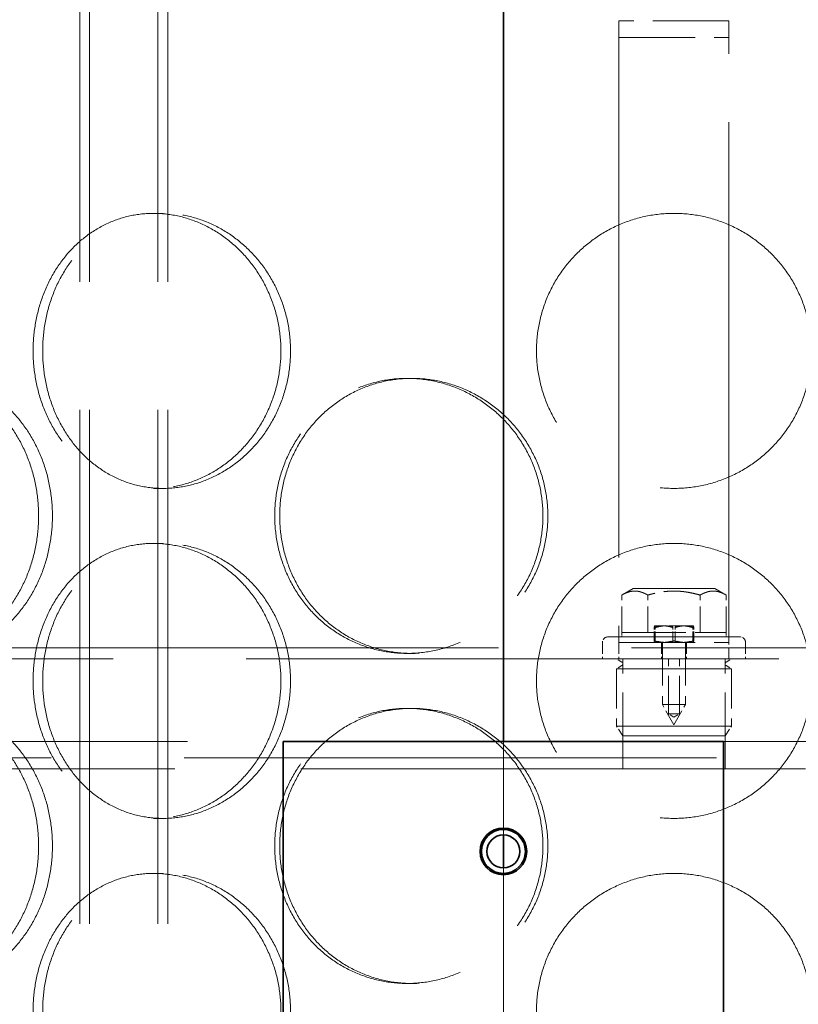
# Model space of a CAD drawing. Units: millimetres. Extents: x 7841 to 14388, y 8962 to 14995.
# Drawn here: x 9578 to 9720, y 13224 to 13403 of the extents above; entities that cross this region are included whole.
import ezdxf

# ---------------------------------------------------------------- set-up
doc = ezdxf.new("R2010")
doc.units = ezdxf.units.MM
doc.header["$LTSCALE"] = 44
doc.linetypes.add('DASHED', pattern=[0.2068, 0.1655, -0.0413])
doc.layers.add('Hidden (ISO)', color=1, linetype='DASHED', lineweight=18, true_color=0xff0000)
doc.layers.add('Visible (ISO)', color=7, linetype='Continuous', lineweight=35)

msp = doc.modelspace()

# ---------------------------------------------------------------- linework, layer by layer
at = {"layer": 'Hidden (ISO)', "ltscale": 12.827039}
for p, q in [((9589.15, 12772.27), (9589.15, 13780.27)), ((9590.95, 12772.27), (9590.95, 13780.27)), ((9603.35, 12772.27), (9603.35, 13780.27)), ((9605.15, 12772.27), (9605.15, 13780.27))]:
    msp.add_line(p, q, dxfattribs=at)
at = {"layer": 'Hidden (ISO)', "ltscale": 0.897033}
for p, q in [((9687.15, 13397.27), (9687.15, 13403.27)), ((9707.15, 13403.27), (9707.15, 13397.27))]:
    msp.add_line(p, q, dxfattribs=at)
at = {"layer": 'Hidden (ISO)', "ltscale": 1.903676}
for p, q in [((9707.15, 13403.27), (9687.15, 13403.27)), ((9687.15, 13400.27), (9707.15, 13400.27)), ((9687.15, 13290.27), (9707.15, 13290.27)), ((9687.84, 13267.27), (9687.84, 13287.27)), ((9706.47, 13267.27), (9706.47, 13287.27))]:
    msp.add_line(p, q, dxfattribs=at)
at = {"layer": 'Hidden (ISO)', "ltscale": 12.572534}
for p, q in [((9687.15, 13397.27), (9687.15, 13293.27)), ((9707.15, 13293.27), (9707.15, 13397.27))]:
    msp.add_line(p, q, dxfattribs=at)
at = {"layer": 'Hidden (ISO)', "ltscale": 0.380655}
for p, q in [((9604.3, 13368.27), (9602.57, 13368.27)), ((9648.65, 13338.27), (9649.54, 13338.27)), ((9604.3, 13318.27), (9602.57, 13318.27)), ((9604.3, 13308.27), (9602.57, 13308.27)), ((9648.65, 13288.27), (9649.54, 13288.27)), ((9648.65, 13278.27), (9649.54, 13278.27)), ((9604.3, 13258.27), (9602.57, 13258.27)), ((9604.3, 13248.27), (9602.57, 13248.27)), ((9648.65, 13228.27), (9649.54, 13228.27))]:
    msp.add_line(p, q, dxfattribs=at)
at = {"layer": 'Hidden (ISO)', "ltscale": 0.228353}
for p, q in [((9689.73, 13300.07), (9687.65, 13298.87)), ((9704.58, 13300.07), (9706.65, 13298.87))]:
    msp.add_line(p, q, dxfattribs=at)
at = {"layer": 'Hidden (ISO)', "ltscale": 2.21927}
msp.add_line((9704.58, 13300.07), (9689.73, 13300.07), dxfattribs=at)
at = {"layer": 'Hidden (ISO)', "ltscale": 0.647184}
for p, q in [((9687.65, 13292.07), (9687.65, 13298.87)), ((9692.4, 13292.07), (9692.4, 13298.87)), ((9701.9, 13292.07), (9701.9, 13298.87)), ((9706.65, 13292.07), (9706.65, 13298.87))]:
    msp.add_line(p, q, dxfattribs=at)
at = {"layer": 'Hidden (ISO)', "ltscale": 0.448467}
for p, q in [((9687.15, 13293.27), (9687.15, 13290.27)), ((9707.15, 13290.27), (9707.15, 13293.27))]:
    msp.add_line(p, q, dxfattribs=at)
at = {"layer": 'Hidden (ISO)', "ltscale": 0.225953}
for p, q in [((9693.56, 13290.58), (9693.56, 13292.96)), ((9693.76, 13290.58), (9693.76, 13292.96)), ((9696.95, 13290.58), (9696.95, 13292.96)), ((9697.36, 13290.58), (9697.36, 13292.96)), ((9700.55, 13290.58), (9700.55, 13292.96)), ((9700.75, 13290.58), (9700.75, 13292.96))]:
    msp.add_line(p, q, dxfattribs=at)
at = {"layer": 'Hidden (ISO)', "ltscale": 0.332138}
msp.add_line((9695.26, 13293.27), (9693.65, 13293.27), dxfattribs=at)
at = {"layer": 'Hidden (ISO)', "ltscale": 0.000380762}
for p, q in [((9693.65, 13293.27), (9693.65, 13293.27)), ((9700.65, 13293.27), (9700.66, 13293.27)), ((9693.65, 13290.27), (9693.65, 13290.27)), ((9700.65, 13290.27), (9700.66, 13290.27))]:
    msp.add_line(p, q, dxfattribs=at)
at = {"layer": 'Hidden (ISO)', "ltscale": 0.348785}
for p, q in [((9698.75, 13293.27), (9695.26, 13293.27)), ((9700.65, 13293.27), (9698.75, 13293.27))]:
    msp.add_line(p, q, dxfattribs=at)
at = {"layer": 'Hidden (ISO)', "ltscale": 0.016547}
msp.add_line((9700.65, 13293.27), (9700.65, 13293.27), dxfattribs=at)
at = {"layer": 'Hidden (ISO)', "ltscale": 3.588432}
msp.add_line((9685.15, 13291.27), (9709.15, 13291.27), dxfattribs=at)
at = {"layer": 'Hidden (ISO)', "ltscale": 0.946874}
for p, q in [((9687.65, 13292.07), (9692.4, 13292.07)), ((9692.4, 13292.07), (9701.9, 13292.07)), ((9701.9, 13292.07), (9706.65, 13292.07))]:
    msp.add_line(p, q, dxfattribs=at)
at = {"layer": 'Hidden (ISO)', "ltscale": 0.076051}
for p, q in [((9687.65, 13292.07), (9687.65, 13291.27)), ((9706.65, 13292.07), (9706.65, 13291.27))]:
    msp.add_line(p, q, dxfattribs=at)
at = {"layer": 'Hidden (ISO)', "ltscale": 13.292522}
for p, q in [((9907.15, 13289.27), (9487.15, 13289.27)), ((9837.15, 13287.27), (9557.15, 13287.27)), ((9487.15, 13269.27), (9907.15, 13269.27))]:
    msp.add_line(p, q, dxfattribs=at)
at = {"layer": 'Hidden (ISO)', "ltscale": 0.285466}
for p, q in [((9684.15, 13290.27), (9684.15, 13287.27)), ((9687.15, 13290.27), (9687.15, 13287.27)), ((9694.9, 13290.27), (9694.9, 13287.27)), ((9699.4, 13290.27), (9699.4, 13287.27)), ((9707.15, 13287.27), (9707.15, 13290.27)), ((9710.15, 13290.27), (9710.15, 13287.27))]:
    msp.add_line(p, q, dxfattribs=at)
at = {"layer": 'Hidden (ISO)', "ltscale": 1.075533}
for p, q in [((9695.05, 13290.27), (9695.05, 13278.97)), ((9699.25, 13290.27), (9699.25, 13278.97))]:
    msp.add_line(p, q, dxfattribs=at)
at = {"layer": 'Hidden (ISO)', "ltscale": 0.110012}
for p, q in [((9687.67, 13286.68), (9686.68, 13287.27)), ((9687.67, 13286.06), (9686.68, 13285.47)), ((9706.64, 13286.68), (9707.63, 13287.27)), ((9706.64, 13286.06), (9707.63, 13285.47))]:
    msp.add_line(p, q, dxfattribs=at)
at = {"layer": 'Hidden (ISO)', "ltscale": 0.951788}
for p, q in [((9696.15, 13277.27), (9696.15, 13287.27)), ((9698.15, 13277.27), (9698.15, 13287.27))]:
    msp.add_line(p, q, dxfattribs=at)
at = {"layer": 'Hidden (ISO)', "ltscale": 3.133137}
for p, q in [((9686.68, 13285.47), (9707.63, 13285.47)), ((9686.68, 13275.07), (9707.63, 13275.07))]:
    msp.add_line(p, q, dxfattribs=at)
at = {"layer": 'Hidden (ISO)', "ltscale": 0.989863}
for p, q in [((9686.68, 13285.47), (9686.68, 13275.07)), ((9707.63, 13285.47), (9707.63, 13275.07))]:
    msp.add_line(p, q, dxfattribs=at)
at = {"layer": 'Hidden (ISO)', "ltscale": 0.627893}
msp.add_line((9695.05, 13278.97), (9699.25, 13278.97), dxfattribs=at)
at = {"layer": 'Hidden (ISO)', "ltscale": 0.404872}
for q in [(9695.05, 13278.97), (9699.25, 13278.97)]:
    msp.add_line((9697.15, 13275.27), q, dxfattribs=at)
at = {"layer": 'Hidden (ISO)', "ltscale": 0.298944}
msp.add_line((9698.15, 13277.27), (9696.15, 13277.27), dxfattribs=at)
at = {"layer": 'Hidden (ISO)', "ltscale": 0.11095}
for q in [(9696.15, 13277.27), (9698.15, 13277.27)]:
    msp.add_line((9697.15, 13276.67), q, dxfattribs=at)
at = {"layer": 'Hidden (ISO)', "ltscale": 0.204306}
for p, q in [((9687.85, 13273.27), (9686.68, 13275.07)), ((9706.46, 13273.27), (9707.63, 13275.07))]:
    msp.add_line(p, q, dxfattribs=at)
at = {"layer": 'Hidden (ISO)', "ltscale": 2.782956}
msp.add_line((9706.46, 13273.27), (9687.85, 13273.27), dxfattribs=at)
at = {"layer": 'Hidden (ISO)', "ltscale": 12.919794}
msp.add_line((9514.65, 13272.27), (9626.15, 13272.27), dxfattribs=at)
at = {"layer": 'Hidden (ISO)', "ltscale": 1.499123}
msp.add_line((9666.15, 13272.27), (9666.15, 13256.52), dxfattribs=at)
at = {"layer": 'Hidden (ISO)', "ltscale": 1.499128}
msp.add_line((9666.17, 13272.27), (9666.17, 13256.52), dxfattribs=at)
at = {"layer": 'Hidden (ISO)', "ltscale": 1.499127}
msp.add_line((9666.17, 13256.52), (9666.17, 13272.27), dxfattribs=at)
at = {"layer": 'Hidden (ISO)', "ltscale": 13.426822}
msp.add_line((9706.15, 13272.27), (9879.65, 13272.27), dxfattribs=at)
at = {"layer": 'Hidden (ISO)', "ltscale": 12.602001}
msp.add_line((9514.65, 13267.27), (9879.65, 13267.27), dxfattribs=at)
at = {"layer": 'Hidden (ISO)', "ltscale": 0.095089}
for p, q in [((9666.15, 13256.27), (9666.15, 13255.27)), ((9666.15, 13249.27), (9666.15, 13248.27))]:
    msp.add_line(p, q, dxfattribs=at)
at = {"layer": 'Hidden (ISO)', "ltscale": 0.09509}
for p, q in [((9666.17, 13256.27), (9666.17, 13255.27)), ((9666.17, 13255.27), (9666.17, 13256.27)), ((9666.17, 13249.27), (9666.17, 13248.27)), ((9666.17, 13248.27), (9666.17, 13249.27))]:
    msp.add_line(p, q, dxfattribs=at)
at = {"layer": 'Hidden (ISO)', "ltscale": 13.821728}
msp.add_line((9666.15, 13248.02), (9666.15, 13076.52), dxfattribs=at)
at = {"layer": 'Hidden (ISO)', "ltscale": 13.821735}
for p, q in [((9666.17, 13248.02), (9666.17, 13076.52)), ((9666.17, 13076.52), (9666.17, 13248.02))]:
    msp.add_line(p, q, dxfattribs=at)
at = {"layer": 'Hidden (ISO)', "ltscale": 0.149422}
for centre, start, end in [((9685.15, 13290.27), 90, 180), ((9709.15, 13290.27), 0, 90)]:
    msp.add_arc(centre, 1, start, end, dxfattribs=at)
at = {"layer": 'Hidden (ISO)', "ltscale": 0.070844}
for centre, start, end in [((9687.49, 13286.37), 300.6909, 59.3091), ((9706.82, 13286.37), 120.6909, 239.3091)]:
    msp.add_arc(centre, 0.36, start, end, dxfattribs=at)
at = {"layer": 'Hidden (ISO)', "ltscale": 12.669897}
for points in [[(9625.72, 13343.27), (9625.72, 13341.7), (9625.57, 13340.08), (9624.97, 13336.85), (9624.51, 13335.24), (9623.3, 13332.16), (9622.55, 13330.68), (9620.82, 13327.96), (9619.84, 13326.7), (9617.77, 13324.48), (9616.6, 13323.44), (9614.06, 13321.61), (9612.7, 13320.81), (9609.87, 13319.54), (9608.4, 13319.05), (9605.45, 13318.42), (9603.98, 13318.27), (9601.15, 13318.27), (9599.7, 13318.42), (9596.82, 13319.05), (9595.39, 13319.54), (9592.68, 13320.81), (9591.38, 13321.61), (9589, 13323.44), (9587.91, 13324.48), (9585.99, 13326.7), (9585.1, 13327.96), (9583.52, 13330.68), (9582.84, 13332.16), (9581.75, 13335.24), (9581.34, 13336.85), (9580.8, 13340.08), (9580.67, 13341.7), (9580.67, 13344.84), (9580.8, 13346.47), (9581.34, 13349.7), (9581.75, 13351.3), (9582.84, 13354.38), (9583.52, 13355.86), (9585.1, 13358.59), (9585.99, 13359.84), (9587.91, 13362.06), (9589, 13363.1), (9591.38, 13364.93), (9592.68, 13365.73), (9595.39, 13367), (9596.82, 13367.49), (9599.7, 13368.12), (9601.15, 13368.27), (9603.98, 13368.27), (9605.45, 13368.12), (9608.4, 13367.49), (9609.87, 13367), (9612.7, 13365.73), (9614.06, 13364.93), (9616.6, 13363.1), (9617.77, 13362.06), (9619.84, 13359.84), (9620.82, 13358.59), (9622.55, 13355.86), (9623.3, 13354.38), (9624.51, 13351.3), (9624.97, 13349.7), (9625.57, 13346.47), (9625.72, 13344.84), (9625.72, 13343.27)], [(9722.15, 13343.27), (9722.15, 13341.7), (9722, 13340.08), (9721.37, 13336.85), (9720.89, 13335.24), (9719.61, 13332.16), (9718.82, 13330.68), (9716.98, 13327.96), (9715.94, 13326.7), (9713.72, 13324.48), (9712.47, 13323.44), (9709.74, 13321.61), (9708.27, 13320.81), (9705.19, 13319.54), (9703.58, 13319.05), (9700.35, 13318.42), (9698.73, 13318.27), (9695.58, 13318.27), (9693.96, 13318.42), (9690.73, 13319.05), (9689.12, 13319.54), (9686.04, 13320.81), (9684.57, 13321.61), (9681.84, 13323.44), (9680.59, 13324.48), (9678.37, 13326.7), (9677.33, 13327.96), (9675.49, 13330.68), (9674.7, 13332.16), (9673.42, 13335.24), (9672.94, 13336.85), (9672.31, 13340.08), (9672.15, 13341.7), (9672.15, 13344.84), (9672.31, 13346.47), (9672.94, 13349.7), (9673.42, 13351.3), (9674.7, 13354.38), (9675.49, 13355.86), (9677.33, 13358.59), (9678.37, 13359.84), (9680.59, 13362.06), (9681.84, 13363.1), (9684.57, 13364.93), (9686.04, 13365.73), (9689.12, 13367), (9690.73, 13367.49), (9693.96, 13368.12), (9695.58, 13368.27), (9698.73, 13368.27), (9700.35, 13368.12), (9703.58, 13367.49), (9705.19, 13367), (9708.27, 13365.73), (9709.74, 13364.93), (9712.47, 13363.1), (9713.72, 13362.06), (9715.94, 13359.84), (9716.98, 13358.59), (9718.82, 13355.86), (9719.61, 13354.38), (9720.89, 13351.3), (9721.37, 13349.7), (9722, 13346.47), (9722.15, 13344.84), (9722.15, 13343.27)], [(9625.72, 13283.27), (9625.72, 13281.7), (9625.57, 13280.08), (9624.97, 13276.85), (9624.51, 13275.24), (9623.3, 13272.16), (9622.55, 13270.68), (9620.82, 13267.96), (9619.84, 13266.7), (9617.77, 13264.48), (9616.6, 13263.44), (9614.06, 13261.61), (9612.7, 13260.81), (9609.87, 13259.54), (9608.4, 13259.05), (9605.45, 13258.42), (9603.98, 13258.27), (9601.15, 13258.27), (9599.7, 13258.42), (9596.82, 13259.05), (9595.39, 13259.54), (9592.68, 13260.81), (9591.38, 13261.61), (9589, 13263.44), (9587.91, 13264.48), (9585.99, 13266.7), (9585.1, 13267.96), (9583.52, 13270.68), (9582.84, 13272.16), (9581.75, 13275.24), (9581.34, 13276.85), (9580.8, 13280.08), (9580.67, 13281.7), (9580.67, 13284.84), (9580.8, 13286.47), (9581.34, 13289.7), (9581.75, 13291.3), (9582.84, 13294.38), (9583.52, 13295.86), (9585.1, 13298.59), (9585.99, 13299.84), (9587.91, 13302.06), (9589, 13303.1), (9591.38, 13304.93), (9592.68, 13305.73), (9595.39, 13307), (9596.82, 13307.49), (9599.7, 13308.12), (9601.15, 13308.27), (9603.98, 13308.27), (9605.45, 13308.12), (9608.4, 13307.49), (9609.87, 13307), (9612.7, 13305.73), (9614.06, 13304.93), (9616.6, 13303.1), (9617.77, 13302.06), (9619.84, 13299.84), (9620.82, 13298.59), (9622.55, 13295.86), (9623.3, 13294.38), (9624.51, 13291.3), (9624.97, 13289.7), (9625.57, 13286.47), (9625.72, 13284.84), (9625.72, 13283.27)], [(9722.15, 13283.27), (9722.15, 13281.7), (9722, 13280.08), (9721.37, 13276.85), (9720.89, 13275.24), (9719.61, 13272.16), (9718.82, 13270.68), (9716.98, 13267.96), (9715.94, 13266.7), (9713.72, 13264.48), (9712.47, 13263.44), (9709.74, 13261.61), (9708.27, 13260.81), (9705.19, 13259.54), (9703.58, 13259.05), (9700.35, 13258.42), (9698.73, 13258.27), (9695.58, 13258.27), (9693.96, 13258.42), (9690.73, 13259.05), (9689.12, 13259.54), (9686.04, 13260.81), (9684.57, 13261.61), (9681.84, 13263.44), (9680.59, 13264.48), (9678.37, 13266.7), (9677.33, 13267.96), (9675.49, 13270.68), (9674.7, 13272.16), (9673.42, 13275.24), (9672.94, 13276.85), (9672.31, 13280.08), (9672.15, 13281.7), (9672.15, 13284.84), (9672.31, 13286.47), (9672.94, 13289.7), (9673.42, 13291.3), (9674.7, 13294.38), (9675.49, 13295.86), (9677.33, 13298.59), (9678.37, 13299.84), (9680.59, 13302.06), (9681.84, 13303.1), (9684.57, 13304.93), (9686.04, 13305.73), (9689.12, 13307), (9690.73, 13307.49), (9693.96, 13308.12), (9695.58, 13308.27), (9698.73, 13308.27), (9700.35, 13308.12), (9703.58, 13307.49), (9705.19, 13307), (9708.27, 13305.73), (9709.74, 13304.93), (9712.47, 13303.1), (9713.72, 13302.06), (9715.94, 13299.84), (9716.98, 13298.59), (9718.82, 13295.86), (9719.61, 13294.38), (9720.89, 13291.3), (9721.37, 13289.7), (9722, 13286.47), (9722.15, 13284.84), (9722.15, 13283.27)], [(9625.72, 13223.27), (9625.72, 13221.7), (9625.57, 13220.08), (9624.97, 13216.85), (9624.51, 13215.24), (9623.3, 13212.16), (9622.55, 13210.68), (9620.82, 13207.96), (9619.84, 13206.7), (9617.77, 13204.48), (9616.6, 13203.44), (9614.06, 13201.61), (9612.7, 13200.81), (9609.87, 13199.54), (9608.4, 13199.05), (9605.45, 13198.42), (9603.98, 13198.27), (9601.15, 13198.27), (9599.7, 13198.42), (9596.82, 13199.05), (9595.39, 13199.54), (9592.68, 13200.81), (9591.38, 13201.61), (9589, 13203.44), (9587.91, 13204.48), (9585.99, 13206.7), (9585.1, 13207.96), (9583.52, 13210.68), (9582.84, 13212.16), (9581.75, 13215.24), (9581.34, 13216.85), (9580.8, 13220.08), (9580.67, 13221.7), (9580.67, 13224.84), (9580.8, 13226.47), (9581.34, 13229.7), (9581.75, 13231.3), (9582.84, 13234.38), (9583.52, 13235.86), (9585.1, 13238.59), (9585.99, 13239.84), (9587.91, 13242.06), (9589, 13243.1), (9591.38, 13244.93), (9592.68, 13245.73), (9595.39, 13247), (9596.82, 13247.49), (9599.7, 13248.12), (9601.15, 13248.27), (9603.98, 13248.27), (9605.45, 13248.12), (9608.4, 13247.49), (9609.87, 13247), (9612.7, 13245.73), (9614.06, 13244.93), (9616.6, 13243.1), (9617.77, 13242.06), (9619.84, 13239.84), (9620.82, 13238.59), (9622.55, 13235.86), (9623.3, 13234.38), (9624.51, 13231.3), (9624.97, 13229.7), (9625.57, 13226.47), (9625.72, 13224.84), (9625.72, 13223.27)], [(9722.15, 13223.27), (9722.15, 13221.7), (9722, 13220.08), (9721.37, 13216.85), (9720.89, 13215.24), (9719.61, 13212.16), (9718.82, 13210.68), (9716.98, 13207.96), (9715.94, 13206.7), (9713.72, 13204.48), (9712.47, 13203.44), (9709.74, 13201.61), (9708.27, 13200.81), (9705.19, 13199.54), (9703.58, 13199.05), (9700.35, 13198.42), (9698.73, 13198.27), (9695.58, 13198.27), (9693.96, 13198.42), (9690.73, 13199.05), (9689.12, 13199.54), (9686.04, 13200.81), (9684.57, 13201.61), (9681.84, 13203.44), (9680.59, 13204.48), (9678.37, 13206.7), (9677.33, 13207.96), (9675.49, 13210.68), (9674.7, 13212.16), (9673.42, 13215.24), (9672.94, 13216.85), (9672.31, 13220.08), (9672.15, 13221.7), (9672.15, 13224.84), (9672.31, 13226.47), (9672.94, 13229.7), (9673.42, 13231.3), (9674.7, 13234.38), (9675.49, 13235.86), (9677.33, 13238.59), (9678.37, 13239.84), (9680.59, 13242.06), (9681.84, 13243.1), (9684.57, 13244.93), (9686.04, 13245.73), (9689.12, 13247), (9690.73, 13247.49), (9693.96, 13248.12), (9695.58, 13248.27), (9698.73, 13248.27), (9700.35, 13248.12), (9703.58, 13247.49), (9705.19, 13247), (9708.27, 13245.73), (9709.74, 13244.93), (9712.47, 13243.1), (9713.72, 13242.06), (9715.94, 13239.84), (9716.98, 13238.59), (9718.82, 13235.86), (9719.61, 13234.38), (9720.89, 13231.3), (9721.37, 13229.7), (9722, 13226.47), (9722.15, 13224.84), (9722.15, 13223.27)]]:
    msp.add_open_spline(points, degree=3, knots=[0, 0, 0, 0, 0.471305, 0.471305, 0.94261, 0.94261, 1.413915, 1.413915, 1.88522, 1.88522, 2.356523, 2.356523, 2.827825, 2.827825, 3.299127, 3.299127, 3.77043, 3.77043, 4.241732, 4.241732, 4.713034, 4.713034, 5.184337, 5.184337, 5.655639, 5.655639, 6.126944, 6.126944, 6.598249, 6.598249, 7.069554, 7.069554, 7.540859, 7.540859, 8.012164, 8.012164, 8.483469, 8.483469, 8.954774, 8.954774, 9.42608, 9.42608, 9.897382, 9.897382, 10.368684, 10.368684, 10.839987, 10.839987, 11.311289, 11.311289, 11.782591, 11.782591, 12.253893, 12.253893, 12.725196, 12.725196, 13.196498, 13.196498, 13.667803, 13.667803, 14.139108, 14.139108, 14.610413, 14.610413, 15.081718, 15.081718, 15.081718, 15.081718], dxfattribs=at)
at = {"layer": 'Hidden (ISO)', "ltscale": 12.670294}
for points in [[(9627.46, 13343.27), (9627.46, 13344.84), (9627.32, 13346.47), (9626.72, 13349.7), (9626.26, 13351.3), (9625.05, 13354.38), (9624.3, 13355.86), (9622.57, 13358.59), (9621.59, 13359.84), (9619.51, 13362.06), (9618.34, 13363.1), (9615.8, 13364.93), (9614.44, 13365.73), (9611.6, 13367), (9610.13, 13367.49), (9607.19, 13368.12), (9605.72, 13368.27), (9602.89, 13368.27), (9601.43, 13368.12), (9598.55, 13367.49), (9597.13, 13367), (9594.42, 13365.73), (9593.12, 13364.93), (9590.74, 13363.1), (9589.65, 13362.06), (9587.73, 13359.84), (9586.84, 13358.59), (9585.26, 13355.86), (9584.58, 13354.38), (9583.49, 13351.3), (9583.08, 13349.7), (9582.54, 13346.47), (9582.42, 13344.84), (9582.42, 13341.7), (9582.54, 13340.08), (9583.08, 13336.85), (9583.49, 13335.24), (9584.58, 13332.16), (9585.26, 13330.68), (9586.84, 13327.96), (9587.73, 13326.7), (9589.65, 13324.48), (9590.74, 13323.44), (9593.12, 13321.61), (9594.42, 13320.81), (9597.13, 13319.54), (9598.55, 13319.05), (9601.43, 13318.42), (9602.89, 13318.27), (9605.72, 13318.27), (9607.19, 13318.42), (9610.13, 13319.05), (9611.6, 13319.54), (9614.44, 13320.81), (9615.8, 13321.61), (9618.34, 13323.44), (9619.51, 13324.48), (9621.59, 13326.7), (9622.57, 13327.96), (9624.3, 13330.68), (9625.05, 13332.16), (9626.26, 13335.24), (9626.72, 13336.85), (9627.32, 13340.08), (9627.46, 13341.7), (9627.46, 13343.27)], [(9545.1, 13313.27), (9545.1, 13311.7), (9545.2, 13310.08), (9545.65, 13306.85), (9545.99, 13305.24), (9546.91, 13302.16), (9547.48, 13300.68), (9548.8, 13297.96), (9549.55, 13296.7), (9551.17, 13294.48), (9552.09, 13293.44), (9554.12, 13291.61), (9555.22, 13290.81), (9557.54, 13289.54), (9558.76, 13289.05), (9561.24, 13288.42), (9562.5, 13288.27), (9564.96, 13288.27), (9566.24, 13288.42), (9568.81, 13289.05), (9570.1, 13289.54), (9572.59, 13290.81), (9573.8, 13291.61), (9576.04, 13293.44), (9577.08, 13294.48), (9578.93, 13296.7), (9579.8, 13297.96), (9581.35, 13300.68), (9582.02, 13302.16), (9583.11, 13305.24), (9583.52, 13306.85), (9584.06, 13310.08), (9584.19, 13311.7), (9584.19, 13314.84), (9584.06, 13316.47), (9583.52, 13319.7), (9583.11, 13321.3), (9582.02, 13324.38), (9581.35, 13325.86), (9579.8, 13328.59), (9578.93, 13329.84), (9577.08, 13332.06), (9576.04, 13333.1), (9573.8, 13334.93), (9572.59, 13335.73), (9570.1, 13337), (9568.81, 13337.49), (9566.24, 13338.12), (9564.96, 13338.27), (9562.5, 13338.27), (9561.24, 13338.12), (9558.76, 13337.49), (9557.54, 13337), (9555.22, 13335.73), (9554.12, 13334.93), (9552.09, 13333.1), (9551.17, 13332.06), (9549.55, 13329.84), (9548.8, 13328.59), (9547.48, 13325.86), (9546.91, 13324.38), (9545.99, 13321.3), (9545.65, 13319.7), (9545.2, 13316.47), (9545.1, 13314.84), (9545.1, 13313.27)], [(9625.49, 13313.27), (9625.49, 13311.7), (9625.63, 13310.08), (9626.23, 13306.85), (9626.69, 13305.24), (9627.9, 13302.16), (9628.66, 13300.68), (9630.41, 13297.96), (9631.4, 13296.7), (9633.52, 13294.48), (9634.72, 13293.44), (9637.35, 13291.61), (9638.77, 13290.81), (9641.74, 13289.54), (9643.29, 13289.05), (9646.42, 13288.42), (9648, 13288.27), (9651.07, 13288.27), (9652.65, 13288.42), (9655.82, 13289.05), (9657.4, 13289.54), (9660.43, 13290.81), (9661.89, 13291.61), (9664.59, 13293.44), (9665.83, 13294.48), (9668.03, 13296.7), (9669.07, 13297.96), (9670.9, 13300.68), (9671.69, 13302.16), (9672.97, 13305.24), (9673.45, 13306.85), (9674.08, 13310.08), (9674.23, 13311.7), (9674.23, 13314.84), (9674.08, 13316.47), (9673.45, 13319.7), (9672.97, 13321.3), (9671.69, 13324.38), (9670.9, 13325.86), (9669.07, 13328.59), (9668.03, 13329.84), (9665.83, 13332.06), (9664.59, 13333.1), (9661.89, 13334.93), (9660.43, 13335.73), (9657.4, 13337), (9655.82, 13337.49), (9652.65, 13338.12), (9651.07, 13338.27), (9648, 13338.27), (9646.42, 13338.12), (9643.29, 13337.49), (9641.74, 13337), (9638.77, 13335.73), (9637.35, 13334.93), (9634.72, 13333.1), (9633.52, 13332.06), (9631.4, 13329.84), (9630.41, 13328.59), (9628.66, 13325.86), (9627.9, 13324.38), (9626.69, 13321.3), (9626.23, 13319.7), (9625.63, 13316.47), (9625.49, 13314.84), (9625.49, 13313.27)], [(9627.46, 13283.27), (9627.46, 13284.84), (9627.32, 13286.47), (9626.72, 13289.7), (9626.26, 13291.3), (9625.05, 13294.38), (9624.3, 13295.86), (9622.57, 13298.59), (9621.59, 13299.84), (9619.51, 13302.06), (9618.34, 13303.1), (9615.8, 13304.93), (9614.44, 13305.73), (9611.6, 13307), (9610.13, 13307.49), (9607.19, 13308.12), (9605.72, 13308.27), (9602.89, 13308.27), (9601.43, 13308.12), (9598.55, 13307.49), (9597.13, 13307), (9594.42, 13305.73), (9593.12, 13304.93), (9590.74, 13303.1), (9589.65, 13302.06), (9587.73, 13299.84), (9586.84, 13298.59), (9585.26, 13295.86), (9584.58, 13294.38), (9583.49, 13291.3), (9583.08, 13289.7), (9582.54, 13286.47), (9582.42, 13284.84), (9582.42, 13281.7), (9582.54, 13280.08), (9583.08, 13276.85), (9583.49, 13275.24), (9584.58, 13272.16), (9585.26, 13270.68), (9586.84, 13267.96), (9587.73, 13266.7), (9589.65, 13264.48), (9590.74, 13263.44), (9593.12, 13261.61), (9594.42, 13260.81), (9597.13, 13259.54), (9598.55, 13259.05), (9601.43, 13258.42), (9602.89, 13258.27), (9605.72, 13258.27), (9607.19, 13258.42), (9610.13, 13259.05), (9611.6, 13259.54), (9614.44, 13260.81), (9615.8, 13261.61), (9618.34, 13263.44), (9619.51, 13264.48), (9621.59, 13266.7), (9622.57, 13267.96), (9624.3, 13270.68), (9625.05, 13272.16), (9626.26, 13275.24), (9626.72, 13276.85), (9627.32, 13280.08), (9627.46, 13281.7), (9627.46, 13283.27)], [(9545.1, 13253.27), (9545.1, 13251.7), (9545.2, 13250.08), (9545.65, 13246.85), (9545.99, 13245.24), (9546.91, 13242.16), (9547.48, 13240.68), (9548.8, 13237.96), (9549.55, 13236.7), (9551.17, 13234.48), (9552.09, 13233.44), (9554.12, 13231.61), (9555.22, 13230.81), (9557.54, 13229.54), (9558.76, 13229.05), (9561.24, 13228.42), (9562.5, 13228.27), (9564.96, 13228.27), (9566.24, 13228.42), (9568.81, 13229.05), (9570.1, 13229.54), (9572.59, 13230.81), (9573.8, 13231.61), (9576.04, 13233.44), (9577.08, 13234.48), (9578.93, 13236.7), (9579.8, 13237.96), (9581.35, 13240.68), (9582.02, 13242.16), (9583.11, 13245.24), (9583.52, 13246.85), (9584.06, 13250.08), (9584.19, 13251.7), (9584.19, 13254.84), (9584.06, 13256.47), (9583.52, 13259.7), (9583.11, 13261.3), (9582.02, 13264.38), (9581.35, 13265.86), (9579.8, 13268.59), (9578.93, 13269.84), (9577.08, 13272.06), (9576.04, 13273.1), (9573.8, 13274.93), (9572.59, 13275.73), (9570.1, 13277), (9568.81, 13277.49), (9566.24, 13278.12), (9564.96, 13278.27), (9562.5, 13278.27), (9561.24, 13278.12), (9558.76, 13277.49), (9557.54, 13277), (9555.22, 13275.73), (9554.12, 13274.93), (9552.09, 13273.1), (9551.17, 13272.06), (9549.55, 13269.84), (9548.8, 13268.59), (9547.48, 13265.86), (9546.91, 13264.38), (9545.99, 13261.3), (9545.65, 13259.7), (9545.2, 13256.47), (9545.1, 13254.84), (9545.1, 13253.27)], [(9625.49, 13253.27), (9625.49, 13251.7), (9625.63, 13250.08), (9626.23, 13246.85), (9626.69, 13245.24), (9627.9, 13242.16), (9628.66, 13240.68), (9630.41, 13237.96), (9631.4, 13236.7), (9633.52, 13234.48), (9634.72, 13233.44), (9637.35, 13231.61), (9638.77, 13230.81), (9641.74, 13229.54), (9643.29, 13229.05), (9646.42, 13228.42), (9648, 13228.27), (9651.07, 13228.27), (9652.65, 13228.42), (9655.82, 13229.05), (9657.4, 13229.54), (9660.43, 13230.81), (9661.89, 13231.61), (9664.59, 13233.44), (9665.83, 13234.48), (9668.03, 13236.7), (9669.07, 13237.96), (9670.9, 13240.68), (9671.69, 13242.16), (9672.97, 13245.24), (9673.45, 13246.85), (9674.08, 13250.08), (9674.23, 13251.7), (9674.23, 13254.84), (9674.08, 13256.47), (9673.45, 13259.7), (9672.97, 13261.3), (9671.69, 13264.38), (9670.9, 13265.86), (9669.07, 13268.59), (9668.03, 13269.84), (9665.83, 13272.06), (9664.59, 13273.1), (9661.89, 13274.93), (9660.43, 13275.73), (9657.4, 13277), (9655.82, 13277.49), (9652.65, 13278.12), (9651.07, 13278.27), (9648, 13278.27), (9646.42, 13278.12), (9643.29, 13277.49), (9641.74, 13277), (9638.77, 13275.73), (9637.35, 13274.93), (9634.72, 13273.1), (9633.52, 13272.06), (9631.4, 13269.84), (9630.41, 13268.59), (9628.66, 13265.86), (9627.9, 13264.38), (9626.69, 13261.3), (9626.23, 13259.7), (9625.63, 13256.47), (9625.49, 13254.84), (9625.49, 13253.27)], [(9627.46, 13223.27), (9627.46, 13224.84), (9627.32, 13226.47), (9626.72, 13229.7), (9626.26, 13231.3), (9625.05, 13234.38), (9624.3, 13235.86), (9622.57, 13238.59), (9621.59, 13239.84), (9619.51, 13242.06), (9618.34, 13243.1), (9615.8, 13244.93), (9614.44, 13245.73), (9611.6, 13247), (9610.13, 13247.49), (9607.19, 13248.12), (9605.72, 13248.27), (9602.89, 13248.27), (9601.43, 13248.12), (9598.55, 13247.49), (9597.13, 13247), (9594.42, 13245.73), (9593.12, 13244.93), (9590.74, 13243.1), (9589.65, 13242.06), (9587.73, 13239.84), (9586.84, 13238.59), (9585.26, 13235.86), (9584.58, 13234.38), (9583.49, 13231.3), (9583.08, 13229.7), (9582.54, 13226.47), (9582.42, 13224.84), (9582.42, 13221.7), (9582.54, 13220.08), (9583.08, 13216.85), (9583.49, 13215.24), (9584.58, 13212.16), (9585.26, 13210.68), (9586.84, 13207.96), (9587.73, 13206.7), (9589.65, 13204.48), (9590.74, 13203.44), (9593.12, 13201.61), (9594.42, 13200.81), (9597.13, 13199.54), (9598.55, 13199.05), (9601.43, 13198.42), (9602.89, 13198.27), (9605.72, 13198.27), (9607.19, 13198.42), (9610.13, 13199.05), (9611.6, 13199.54), (9614.44, 13200.81), (9615.8, 13201.61), (9618.34, 13203.44), (9619.51, 13204.48), (9621.59, 13206.7), (9622.57, 13207.96), (9624.3, 13210.68), (9625.05, 13212.16), (9626.26, 13215.24), (9626.72, 13216.85), (9627.32, 13220.08), (9627.46, 13221.7), (9627.46, 13223.27)]]:
    msp.add_open_spline(points, degree=3, knots=[0, 0, 0, 0, 0.471322, 0.471322, 0.942644, 0.942644, 1.413966, 1.413966, 1.885288, 1.885288, 2.356608, 2.356608, 2.827927, 2.827927, 3.299246, 3.299246, 3.770565, 3.770565, 4.241884, 4.241884, 4.713203, 4.713203, 5.184522, 5.184522, 5.655841, 5.655841, 6.127164, 6.127164, 6.598486, 6.598486, 7.069808, 7.069808, 7.54113, 7.54113, 8.012452, 8.012452, 8.483774, 8.483774, 8.955096, 8.955096, 9.426418, 9.426418, 9.897737, 9.897737, 10.369057, 10.369057, 10.840376, 10.840376, 11.311695, 11.311695, 11.783014, 11.783014, 12.254333, 12.254333, 12.725652, 12.725652, 13.196971, 13.196971, 13.668293, 13.668293, 14.139615, 14.139615, 14.610938, 14.610938, 15.08226, 15.08226, 15.08226, 15.08226], dxfattribs=at)
at = {"layer": 'Hidden (ISO)', "ltscale": 7.482122}
for points, knots in [([(9561.23, 13338.27), (9562.46, 13338.27), (9563.74, 13338.12), (9566.31, 13337.49), (9567.6, 13337), (9570.09, 13335.73), (9571.3, 13334.93), (9573.54, 13333.1), (9574.58, 13332.06), (9576.43, 13329.84), (9577.3, 13328.59), (9578.84, 13325.86), (9579.51, 13324.38), (9580.6, 13321.3), (9581.01, 13319.7), (9581.55, 13316.47), (9581.68, 13314.84), (9581.68, 13311.7), (9581.55, 13310.08), (9581.01, 13306.85), (9580.6, 13305.24), (9579.51, 13302.16), (9578.84, 13300.68), (9577.3, 13297.96), (9576.43, 13296.7), (9574.58, 13294.48), (9573.54, 13293.44), (9571.3, 13291.61), (9570.09, 13290.81), (9567.6, 13289.54), (9566.31, 13289.05), (9563.74, 13288.42), (9562.46, 13288.27), (9561.23, 13288.27)], [3.77043, 3.77043, 3.77043, 3.77043, 4.241732, 4.241732, 4.713034, 4.713034, 5.184337, 5.184337, 5.655639, 5.655639, 6.126944, 6.126944, 6.598249, 6.598249, 7.069554, 7.069554, 7.540859, 7.540859, 8.012164, 8.012164, 8.483469, 8.483469, 8.954774, 8.954774, 9.42608, 9.42608, 9.897382, 9.897382, 10.368684, 10.368684, 10.839987, 10.839987, 11.311289, 11.311289, 11.311289, 11.311289]), ([(9648.65, 13288.27), (9647.11, 13288.27), (9645.53, 13288.42), (9642.4, 13289.05), (9640.85, 13289.54), (9637.87, 13290.81), (9636.45, 13291.61), (9633.83, 13293.44), (9632.63, 13294.48), (9630.51, 13296.7), (9629.52, 13297.96), (9627.76, 13300.68), (9627.01, 13302.16), (9625.79, 13305.24), (9625.34, 13306.85), (9624.73, 13310.08), (9624.59, 13311.7), (9624.59, 13313.27), (9624.59, 13314.84), (9624.73, 13316.47), (9625.34, 13319.7), (9625.79, 13321.3), (9627.01, 13324.38), (9627.76, 13325.86), (9629.52, 13328.59), (9630.51, 13329.84), (9632.63, 13332.06), (9633.83, 13333.1), (9636.45, 13334.93), (9637.87, 13335.73), (9640.85, 13337), (9642.4, 13337.49), (9645.53, 13338.12), (9647.11, 13338.27), (9648.65, 13338.27)], [11.311289, 11.311289, 11.311289, 11.311289, 11.782591, 11.782591, 12.253893, 12.253893, 12.725196, 12.725196, 13.196498, 13.196498, 13.667803, 13.667803, 14.139108, 14.139108, 14.610413, 14.610413, 15.081718, 15.081718, 15.081718, 15.553024, 15.553024, 16.024329, 16.024329, 16.495634, 16.495634, 16.966939, 16.966939, 17.438241, 17.438241, 17.909543, 17.909543, 18.380846, 18.380846, 18.852148, 18.852148, 18.852148, 18.852148]), ([(9648.65, 13338.27), (9650.18, 13338.27), (9651.76, 13338.12), (9654.93, 13337.49), (9656.51, 13337), (9659.54, 13335.73), (9661, 13334.93), (9663.7, 13333.1), (9664.94, 13332.06), (9667.14, 13329.84), (9668.18, 13328.59), (9670, 13325.86), (9670.8, 13324.38), (9672.07, 13321.3), (9672.55, 13319.7), (9673.19, 13316.47), (9673.34, 13314.84), (9673.34, 13311.7), (9673.19, 13310.08), (9672.55, 13306.85), (9672.07, 13305.24), (9670.8, 13302.16), (9670, 13300.68), (9668.18, 13297.96), (9667.14, 13296.7), (9664.94, 13294.48), (9663.7, 13293.44), (9661, 13291.61), (9659.54, 13290.81), (9656.51, 13289.54), (9654.93, 13289.05), (9651.76, 13288.42), (9650.18, 13288.27), (9648.65, 13288.27)], [3.77043, 3.77043, 3.77043, 3.77043, 4.241732, 4.241732, 4.713034, 4.713034, 5.184337, 5.184337, 5.655639, 5.655639, 6.126944, 6.126944, 6.598249, 6.598249, 7.069554, 7.069554, 7.540859, 7.540859, 8.012164, 8.012164, 8.483469, 8.483469, 8.954774, 8.954774, 9.42608, 9.42608, 9.897382, 9.897382, 10.368684, 10.368684, 10.839987, 10.839987, 11.311289, 11.311289, 11.311289, 11.311289]), ([(9561.23, 13278.27), (9562.46, 13278.27), (9563.74, 13278.12), (9566.31, 13277.49), (9567.6, 13277), (9570.09, 13275.73), (9571.3, 13274.93), (9573.54, 13273.1), (9574.58, 13272.06), (9576.43, 13269.84), (9577.3, 13268.59), (9578.84, 13265.86), (9579.51, 13264.38), (9580.6, 13261.3), (9581.01, 13259.7), (9581.55, 13256.47), (9581.68, 13254.84), (9581.68, 13251.7), (9581.55, 13250.08), (9581.01, 13246.85), (9580.6, 13245.24), (9579.51, 13242.16), (9578.84, 13240.68), (9577.3, 13237.96), (9576.43, 13236.7), (9574.58, 13234.48), (9573.54, 13233.44), (9571.3, 13231.61), (9570.09, 13230.81), (9567.6, 13229.54), (9566.31, 13229.05), (9563.74, 13228.42), (9562.46, 13228.27), (9561.23, 13228.27)], [3.77043, 3.77043, 3.77043, 3.77043, 4.241732, 4.241732, 4.713034, 4.713034, 5.184337, 5.184337, 5.655639, 5.655639, 6.126944, 6.126944, 6.598249, 6.598249, 7.069554, 7.069554, 7.540859, 7.540859, 8.012164, 8.012164, 8.483469, 8.483469, 8.954774, 8.954774, 9.42608, 9.42608, 9.897382, 9.897382, 10.368684, 10.368684, 10.839987, 10.839987, 11.311289, 11.311289, 11.311289, 11.311289]), ([(9648.65, 13228.27), (9647.11, 13228.27), (9645.53, 13228.42), (9642.4, 13229.05), (9640.85, 13229.54), (9637.87, 13230.81), (9636.45, 13231.61), (9633.83, 13233.44), (9632.63, 13234.48), (9630.51, 13236.7), (9629.52, 13237.96), (9627.76, 13240.68), (9627.01, 13242.16), (9625.79, 13245.24), (9625.34, 13246.85), (9624.73, 13250.08), (9624.59, 13251.7), (9624.59, 13253.27), (9624.59, 13254.84), (9624.73, 13256.47), (9625.34, 13259.7), (9625.79, 13261.3), (9627.01, 13264.38), (9627.76, 13265.86), (9629.52, 13268.59), (9630.51, 13269.84), (9632.63, 13272.06), (9633.83, 13273.1), (9636.45, 13274.93), (9637.87, 13275.73), (9640.85, 13277), (9642.4, 13277.49), (9645.53, 13278.12), (9647.11, 13278.27), (9648.65, 13278.27)], [11.311289, 11.311289, 11.311289, 11.311289, 11.782591, 11.782591, 12.253893, 12.253893, 12.725196, 12.725196, 13.196498, 13.196498, 13.667803, 13.667803, 14.139108, 14.139108, 14.610413, 14.610413, 15.081718, 15.081718, 15.081718, 15.553024, 15.553024, 16.024329, 16.024329, 16.495634, 16.495634, 16.966939, 16.966939, 17.438241, 17.438241, 17.909543, 17.909543, 18.380846, 18.380846, 18.852148, 18.852148, 18.852148, 18.852148]), ([(9648.65, 13278.27), (9650.18, 13278.27), (9651.76, 13278.12), (9654.93, 13277.49), (9656.51, 13277), (9659.54, 13275.73), (9661, 13274.93), (9663.7, 13273.1), (9664.94, 13272.06), (9667.14, 13269.84), (9668.18, 13268.59), (9670, 13265.86), (9670.8, 13264.38), (9672.07, 13261.3), (9672.55, 13259.7), (9673.19, 13256.47), (9673.34, 13254.84), (9673.34, 13251.7), (9673.19, 13250.08), (9672.55, 13246.85), (9672.07, 13245.24), (9670.8, 13242.16), (9670, 13240.68), (9668.18, 13237.96), (9667.14, 13236.7), (9664.94, 13234.48), (9663.7, 13233.44), (9661, 13231.61), (9659.54, 13230.81), (9656.51, 13229.54), (9654.93, 13229.05), (9651.76, 13228.42), (9650.18, 13228.27), (9648.65, 13228.27)], [3.77043, 3.77043, 3.77043, 3.77043, 4.241732, 4.241732, 4.713034, 4.713034, 5.184337, 5.184337, 5.655639, 5.655639, 6.126944, 6.126944, 6.598249, 6.598249, 7.069554, 7.069554, 7.540859, 7.540859, 8.012164, 8.012164, 8.483469, 8.483469, 8.954774, 8.954774, 9.42608, 9.42608, 9.897382, 9.897382, 10.368684, 10.368684, 10.839987, 10.839987, 11.311289, 11.311289, 11.311289, 11.311289])]:
    msp.add_open_spline(points, degree=3, knots=knots, dxfattribs=at)
at = {"layer": 'Hidden (ISO)', "ltscale": 0.918046}
for points in [[(9692.4, 13298.87), (9690.03, 13300.24), (9687.65, 13298.87)], [(9701.9, 13298.87), (9697.15, 13300.24), (9692.4, 13298.87)], [(9706.65, 13298.87), (9704.28, 13300.24), (9701.9, 13298.87)]]:
    msp.add_rational_spline(points, [1, 1.15470053838, 1], degree=2, dxfattribs=at)
at = {"layer": 'Hidden (ISO)', "ltscale": 0.195197}
for points in [[(9695.26, 13293.27), (9694.47, 13293.27), (9693.56, 13292.96)], [(9693.56, 13292.96), (9693.61, 13293.27), (9693.66, 13293.27)], [(9693.66, 13293.27), (9693.71, 13293.27), (9693.76, 13292.96)], [(9693.76, 13292.96), (9694.72, 13293.27), (9695.56, 13293.27)], [(9696.95, 13292.96), (9696.04, 13293.27), (9695.26, 13293.27)], [(9695.56, 13293.27), (9696.39, 13293.27), (9697.36, 13292.96)], [(9698.75, 13293.27), (9697.92, 13293.27), (9696.95, 13292.96)], [(9697.36, 13292.96), (9698.27, 13293.27), (9699.05, 13293.27)], [(9700.55, 13292.96), (9699.59, 13293.27), (9698.75, 13293.27)], [(9699.05, 13293.27), (9699.84, 13293.27), (9700.75, 13292.96)], [(9700.65, 13293.27), (9700.6, 13293.27), (9700.55, 13292.96)], [(9700.75, 13292.96), (9700.7, 13293.27), (9700.65, 13293.27)], [(9693.56, 13290.58), (9694.47, 13290.27), (9695.26, 13290.27)], [(9693.66, 13290.27), (9693.61, 13290.27), (9693.56, 13290.58)], [(9693.76, 13290.58), (9693.71, 13290.27), (9693.66, 13290.27)], [(9695.56, 13290.27), (9694.72, 13290.27), (9693.76, 13290.58)], [(9695.26, 13290.27), (9696.04, 13290.27), (9696.95, 13290.58)], [(9697.36, 13290.58), (9696.39, 13290.27), (9695.56, 13290.27)], [(9696.95, 13290.58), (9697.92, 13290.27), (9698.75, 13290.27)], [(9699.05, 13290.27), (9698.27, 13290.27), (9697.36, 13290.58)], [(9698.75, 13290.27), (9699.59, 13290.27), (9700.55, 13290.58)], [(9700.75, 13290.58), (9699.84, 13290.27), (9699.05, 13290.27)], [(9700.55, 13290.58), (9700.6, 13290.27), (9700.65, 13290.27)], [(9700.65, 13290.27), (9700.7, 13290.27), (9700.75, 13290.58)]]:
    msp.add_rational_spline(points, [1, 1.0379548493, 1], degree=2, dxfattribs=at)
at = {"layer": 'Visible (ISO)'}
for p, q in [((9666.15, 13927.27), (9666.15, 13272.27)), ((9666.17, 13927.27), (9666.17, 13272.27)), ((9666.17, 13272.27), (9666.17, 13927.27)), ((9626.15, 13052.27), (9626.15, 13272.27)), ((9626.15, 13272.27), (9706.15, 13272.27)), ((9706.15, 13272.27), (9706.15, 13052.27)), ((9666.15, 13256.52), (9666.15, 13256.27)), ((9666.15, 13255.27), (9666.15, 13249.27)), ((9666.17, 13256.52), (9666.17, 13256.27)), ((9666.17, 13256.27), (9666.17, 13256.52)), ((9666.17, 13255.27), (9666.17, 13249.27)), ((9666.17, 13249.27), (9666.17, 13255.27)), ((9666.15, 13248.27), (9666.15, 13248.02)), ((9666.17, 13248.27), (9666.17, 13248.02)), ((9666.17, 13248.02), (9666.17, 13248.27))]:
    msp.add_line(p, q, dxfattribs=at)
for radius in [4.25, 4, 3]:
    msp.add_circle((9666.15, 13252.27), radius, dxfattribs=at)

doc.saveas('drawing.dxf')
